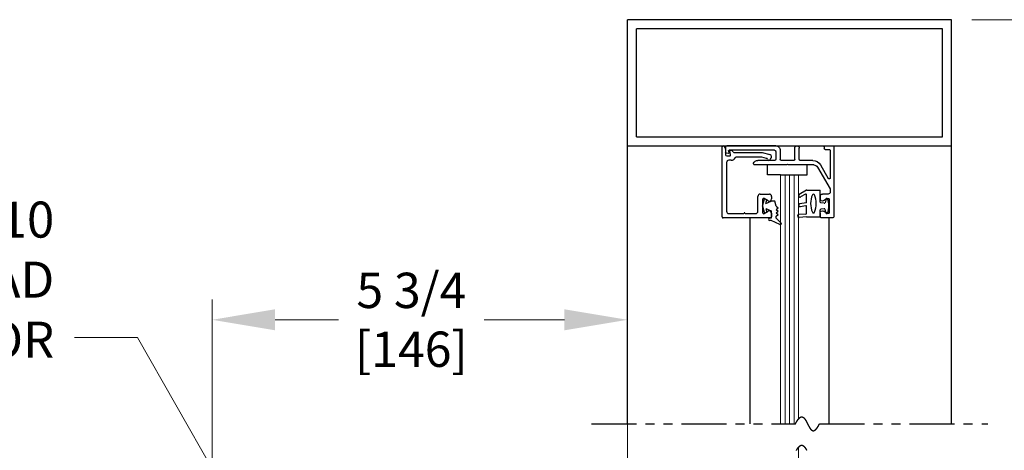
# Model space of a CAD drawing. Extents: x 0 to 60, y -1.2 to 81.5.
# Drawn here: x 36.9 to 50.6, y 64.6 to 70.5 of the extents above; entities that cross this region are included whole.
import ezdxf

# ---------------------------------------------------------------- set-up
doc = ezdxf.new("R2010")
doc.units = 0
doc.header["$MEASUREMENT"] = 0
doc.header["$PDMODE"] = 2
doc.linetypes.add('PHANTOM2', pattern=[1.25, 0.625, -0.125, 0.125, -0.125, 0.125, -0.125])
doc.layers.get('0').update_dxf_attribs({"linetype": 'CONTINUOUS'})
doc.layers.get('Defpoints').update_dxf_attribs({"linetype": 'CONTINUOUS'})
for name, color, linetype, lineweight in [('Dimension', 2, 'CONTINUOUS', 15), ('GLASS', 121, 'CONTINUOUS', 9), ('Object', 7, 'CONTINUOUS', 30), ('SECTION', 6, 'PHANTOM2', 25)]:
    doc.layers.add(name, color=color, linetype=linetype, lineweight=lineweight)
doc.styles.get("Standard").update_dxf_attribs({"font": 'ARIAL.TTF'})
doc.dimstyles.new('Nabco Dimension Arch Style - Autocad', dxfattribs={"dimscale": 7, "dimtxt": 0.125, "dimasz": 0.125, "dimexe": 0.04, "dimexo": 0.04, "dimgap": 0.04, "dimtad": 0, "dimdec": 4, "dimzin": 4, "dimdsep": 46, "dimlunit": 5, "dimtxsty": 'Standard', "dimcen": 0, "dimclrd": 256, "dimclre": 256, "dimclrt": 256, "dimadec": 1, "dimazin": 1, "dimtm": 1e-09, "dimtfac": 1, "dimtdec": 4, "dimtofl": 0, "dimtmove": 0, "dimatfit": 3, "dimfxl": 0, "dimfrac": 2, "dimtolj": 1, "dimtzin": 4, "dimlwd": -1, "dimlwe": -1, "dimarcsym": 0})

# ---------------------------------------------------------------- blocks, each defined once
blk = doc.blocks.new('*D6')
at = {"layer": 'Defpoints', "color": 0}
for p in [(49.83, 70.541), (54.933, 70.541), (49.83, 31.219)]:
    blk.add_point(p, dxfattribs=at)
at = {"layer": 'Dimension'}
for p, q in [((50.11, 70.541), (55.213, 70.541)), ((54.933, 69.666), (54.933, 53.145)), ((54.933, 32.094), (54.933, 44.112)), ((50.11, 31.219), (55.213, 31.219))]:
    blk.add_line(p, q, dxfattribs=at)
for points in [[(54.787, 69.666), (55.079, 69.666), (54.933, 70.541)], [(54.787, 32.094), (55.079, 32.094), (54.933, 31.219)]]:
    blk.add_solid(points, dxfattribs=at)
at = {"layer": 'Dimension', "insert": (54.933, 48.628), "char_height": 0.49, "attachment_point": 5, "rotation": 90}
blk.add_mtext('\\A1;OVERALL FRAME HEIGHT', dxfattribs=at)
blk = doc.blocks.new('*D7')
at = {"layer": 'Defpoints', "color": 0}
for p in [(39.565, 66.377), (45.33, 63.292), (39.565, 60.226)]:
    blk.add_point(p, dxfattribs=at)
at = {"layer": 'Dimension'}
for p, q in [((39.565, 60.506), (39.565, 66.657)), ((45.33, 63.572), (45.33, 66.657)), ((40.44, 66.377), (41.32, 66.377)), ((44.455, 66.377), (43.341, 66.377))]:
    blk.add_line(p, q, dxfattribs=at)
for points in [[(40.44, 66.523), (40.44, 66.231), (39.565, 66.377)], [(44.455, 66.523), (44.455, 66.231), (45.33, 66.377)]]:
    blk.add_solid(points, dxfattribs=at)
at = {"layer": 'Dimension', "insert": (42.331, 66.377), "char_height": 0.49, "attachment_point": 5}
blk.add_mtext('\\A1;5 3/4\\P[146]', dxfattribs=at)
blk = doc.blocks.new('14-2315')
for p, q in [((10.08, 7.043), (10.071, 7.146)), ((10.119, 7.052), (10.111, 7.15)), ((10.234, 7.055), (10.22, 7.133)), ((10.275, 7.051), (10.259, 7.139)), ((10.395, 7.058), (10.356, 7.126)), ((10.449, 7.045), (10.39, 7.146)), ((10.08, 7.043), (10.08, 6.855)), ((10.129, 7.043), (10.224, 7.043)), ((10.285, 7.043), (10.386, 7.043)), ((10.45, 7.04), (10.45, 6.855)), ((10.08, 6.855), (10.178, 6.855)), ((10.194, 6.799), (10.188, 6.846)), ((10.27, 6.799), (10.276, 6.846)), ((10.286, 6.855), (10.45, 6.855)), ((10.134, 6.774), (10.187, 6.788)), ((10.33, 6.774), (10.277, 6.788))]:
    blk.add_line(p, q)
for centre, radius, start, end in [((10.091, 7.148), 0.02, 5, 185), ((10.24, 7.136), 0.02, 10, 190), ((10.373, 7.136), 0.02, 30, 210), ((10.129, 7.053), 0.01, 185, 270), ((10.265, 6.685), 0.303, 66.4435, 113.5565), ((10.224, 7.053), 0.01, 270, 10), ((10.285, 7.053), 0.01, 190, 270), ((10.386, 7.053), 0.01, 270, 30), ((10.44, 7.04), 0.01, 0, 30), ((10.44, 7.04), 0.01, 0, 30), ((10.15, 6.949), 0.015, 113.5565, 246.4435), ((10.265, 7.213), 0.303, 246.4435, 293.5565), ((10.178, 6.845), 0.01, 8, 90), ((10.286, 6.845), 0.01, 90, 172), ((10.38, 6.949), 0.015, 293.5565, 66.4435), ((10.137, 6.765), 0.01, 105, 246.682), ((10.232, 6.985), 0.25, 246.682, 293.318), ((10.184, 6.798), 0.01, 285, 8), ((10.279, 6.798), 0.01, 172, 255), ((10.327, 6.765), 0.01, 293.3179, 75)]:
    blk.add_arc(centre, radius, start, end)
blk = doc.blocks.new('14-2337')
for p, q in [((-0.175, 0.918), (-0.175, 0.97)), ((0, 0.985), (-0.16, 0.985)), ((0.015, 0), (0.015, 0.97)), ((-0.073, 0.923), (-0.129, 0.891)), ((-0.05, 0.729), (-0.05, 0.91)), ((-0.175, 0.685), (-0.175, 0.721)), ((-0.073, 0.716), (-0.129, 0.748)), ((-0.211, 0.28), (-0.037, 0.582)), ((-0.066, 0.654), (-0.144, 0.654)), ((-0.035, 0.589), (-0.035, 0.623)), ((-0.171, 0.25), (-0.063, 0.437)), ((-0.035, 0.05), (-0.035, 0.429)), ((-0.649, 0.249), (-1.084, 0.249)), ((-0.808, 0.187), (-1.041, 0.187)), ((-0.792, 0.063), (-0.792, 0.171)), ((-0.73, 0.047), (-0.73, 0.171)), ((-0.543, 0.187), (-0.714, 0.187)), ((-0.636, 0.242), (-0.638, 0.245)), ((-0.622, 0.242), (-0.619, 0.245)), ((-0.265, 0.249), (-0.608, 0.249)), ((-0.528, 0.172), (-0.528, 0.016)), ((-0.466, 0.172), (-0.466, 0.016)), ((-0.279, 0.187), (-0.451, 0.187)), ((-1.487, 0), (-1.487, 0.073)), ((-1.449, 0.093), (-1.474, 0.089)), ((-1.447, 0.055), (-1.441, 0.085)), ((-0.808, 0.047), (-1.44, 0.047)), ((-0.121, 0), (-0.121, 0.02)), ((-0.106, 0.035), (-0.05, 0.035)), ((-0.792, -0.015), (-1.472, -0.015)), ((-0.106, -0.015), (0, -0.015))]:
    blk.add_line(p, q)
for centre, radius, start, end in [((-0.16, 0.97), 0.015, 90, 180), ((0, 0.97), 0.015, 0, 90), ((-0.144, 0.918), 0.031, 180, 300), ((-0.065, 0.91), 0.015, 0, 120), ((-0.144, 0.721), 0.031, 60, 180), ((-0.144, 0.685), 0.031, 180, 270), ((-0.065, 0.729), 0.015, 240, 0), ((-0.066, 0.623), 0.031, 0, 90), ((-0.05, 0.589), 0.015, 330, 0), ((-0.05, 0.429), 0.015, 0, 150), ((-0.265, 0.311), 0.062, 270, 330), ((-1.084, 0.233), 0.016, 90, 200.3544), ((-1.041, 0.249), 0.062, 200.3544, 270), ((-0.808, 0.171), 0.016, 0, 90), ((-0.714, 0.171), 0.016, 90, 180), ((-0.649, 0.234), 0.015, 45, 90), ((-0.629, 0.249), 0.01, 225, 315), ((-0.608, 0.234), 0.015, 90, 135), ((-0.543, 0.172), 0.015, 0, 90), ((-0.451, 0.172), 0.015, 90, 180), ((-0.279, 0.312), 0.125, 270, 330), ((-1.471, 0.073), 0.016, 100, 180), ((-1.472, 0), 0.015, 180, 270), ((-1.448, 0.086), 0.007, 350, 100), ((-1.44, 0.054), 0.007, 170, 270), ((-0.808, 0.063), 0.016, 270, 0), ((-0.792, 0.047), 0.062, 270, 0), ((-0.497, 0.016), 0.031, 180, 0), ((-0.106, 0.02), 0.015, 90, 180), ((-0.106, 0), 0.015, 180, 270), ((-0.05, 0.05), 0.015, 270, 0), ((0, 0), 0.015, 270, 0)]:
    blk.add_arc(centre, radius, start, end)
at = {"layer": 'Object', "xscale": -1, "rotation": 90}
blk.add_blockref('14-2315', (6.68, 11.051), dxfattribs=at)

msp = doc.modelspace()

# ---------------------------------------------------------------- linework, layer by layer
for p, q in [((46.64303, 67.80464), (46.64303, 68.77464)), ((46.69303, 68.74302), (46.69303, 68.66664)), ((46.70803, 68.65164), (46.74721, 68.65164)), ((46.76198, 68.66925), (46.75314, 68.71943)), ((46.81167, 68.69764), (47.19806, 68.69764)), ((47.18989, 68.63564), (46.84145, 68.63564)), ((47.26146, 68.617), (47.19378, 68.63513)), ((47.20194, 68.69713), (47.30805, 68.6687)), ((46.70503, 68.55864), (46.70503, 67.88264)), ((46.77097, 68.58964), (46.73603, 68.58964)), ((47.14103, 67.88264), (47.14103, 68.08964)), ((47.17203, 68.12064), (47.30003, 68.12064)), ((47.28453, 68.0268), (47.22853, 68.05913)), ((47.33103, 68.08964), (47.33103, 68.05364)), ((47.20603, 68.04614), (47.20603, 67.86415)), ((47.31603, 67.78964), (46.65803, 67.78964)), ((46.73603, 67.85164), (46.93709, 67.85164)), ((46.97197, 67.85164), (47.11003, 67.85164)), ((47.22853, 67.85116), (47.28453, 67.88349)), ((47.33103, 67.85664), (47.33103, 67.80464))]:
    msp.add_line(p, q)
for centre, radius, start, end in [((46.65803, 68.77464), 0.015, 64.623067, 180), ((46.64303, 68.74302), 0.05, 0, 64.623066), ((46.70803, 68.66664), 0.015, 180, 270), ((46.74721, 68.66664), 0.015, 270, 10), ((46.76003, 68.72064), 0.007, 79.069908, 190), ((46.74941, 68.66566), 0.063, 37.039143, 79.069908), ((46.77097, 68.65164), 0.062, 270, 336.259345), ((46.81167, 68.71264), 0.015, 217.039144, 270), ((46.84145, 68.62064), 0.015, 90, 156.259345), ((47.18989, 68.62064), 0.015, 75, 90), ((47.19806, 68.68264), 0.015, 75, 90), ((47.25758, 68.60251), 0.015, 10.376934, 75), ((47.29201, 68.60881), 0.02, 190.376933, 346.848572), ((47.30003, 68.63875), 0.031, 304.505966, 75), ((47.32609, 68.60085), 0.015, 124.505966, 166.848571), ((46.73603, 68.55864), 0.031, 90, 180), ((47.17203, 68.08964), 0.031, 90, 180), ((47.22103, 68.04614), 0.015, 60, 180), ((47.30003, 68.08964), 0.031, 0, 90), ((47.30003, 68.05364), 0.031, 240, 0), ((46.65803, 67.80464), 0.015, 180, 270), ((46.73603, 67.88264), 0.031, 180, 270), ((46.93709, 67.86664), 0.015, 270, 319.294293), ((46.95453, 67.85164), 0.008, 40.705707, 139.294293), ((46.97197, 67.86664), 0.015, 220.705707, 270), ((47.11003, 67.88264), 0.031, 270, 0), ((47.22103, 67.86415), 0.015, 180, 300), ((47.30003, 67.85664), 0.031, 360, 120), ((47.31603, 67.80464), 0.015, 270, 0)]:
    msp.add_arc(centre, radius, start, end)
at = {"layer": 'GLASS'}
for p, q in [((47.45474, 68.38923), (47.45474, 64.93423)), ((47.51724, 68.38923), (47.51724, 64.93423)), ((47.57974, 68.38923), (47.57974, 64.93423)), ((47.64224, 68.38923), (47.64224, 64.93423)), ((47.70474, 65.00203), (47.70474, 68.38923)), ((47.70474, 64.60862), (47.70474, 58.33403))]:
    msp.add_line(p, q, dxfattribs=at)
at = {"layer": 'Object'}
for p, q in [((45.32969, 68.79082), (45.32969, 70.54082)), ((49.82969, 70.54082), (45.32969, 70.54082)), ((49.82969, 68.79082), (49.82969, 70.54082)), ((49.70469, 70.41582), (45.45469, 70.41582)), ((45.45469, 68.91582), (45.45469, 70.41582)), ((49.70469, 68.91582), (49.70469, 70.41582)), ((45.45469, 68.91582), (49.70469, 68.91582)), ((45.32969, 64.93423), (45.32969, 68.79082)), ((45.32969, 68.79082), (49.82969, 68.79082)), ((49.82969, 64.93423), (49.82969, 68.79082)), ((47.27168, 68.38923), (47.27168, 68.52682)), ((47.82324, 68.38923), (47.82324, 68.52682)), ((47.45474, 68.38923), (47.27168, 68.38923)), ((47.45474, 68.38923), (47.70474, 68.38923)), ((47.70474, 68.38923), (47.82324, 68.38923)), ((47.20603, 67.95514), (47.23317, 68.05645)), ((47.20603, 67.95514), (47.23317, 67.85384)), ((47.24979, 67.99125), (47.26269, 68.03941)), ((47.24979, 67.99125), (47.32284, 68.02204)), ((47.24979, 67.91904), (47.32284, 67.88824)), ((47.24979, 67.91904), (47.26269, 67.87088)), ((47.37727, 68.02204), (47.32284, 68.02204)), ((47.39519, 67.95514), (47.37727, 68.02204)), ((47.39519, 67.95514), (47.42174, 67.93178)), ((47.39519, 67.90842), (47.42174, 67.93178)), ((47.03158, 64.93423), (47.03158, 67.78415)), ((47.32284, 67.78611), (47.30585, 67.78611)), ((47.32284, 67.88824), (47.32284, 67.78611)), ((47.39519, 67.90842), (47.42174, 67.88506)), ((47.39519, 67.86169), (47.42174, 67.88506)), ((47.39519, 67.86169), (47.42174, 67.83833)), ((47.39519, 67.81497), (47.42174, 67.83833)), ((47.39519, 67.78611), (47.39519, 67.81497)), ((47.46286, 67.71844), (47.39519, 67.78611)), ((48.12769, 64.93423), (48.12769, 67.79082)), ((47.32284, 67.75425), (47.30585, 67.75425)), ((47.44636, 67.69925), (47.32284, 67.75425))]:
    msp.add_line(p, q, dxfattribs=at)
for centre, radius, start, end in [((47.30585, 67.77018), 0.01593, 90, 270), ((47.45346, 67.70984), 0.01274, 236.170374, 47.557631)]:
    msp.add_arc(centre, radius, start, end, dxfattribs=at)
at = {"layer": 'SECTION'}
for p, q in [((44.82969, 64.93423), (47.66302, 64.93423)), ((47.99636, 64.93423), (50.32969, 64.93423))]:
    msp.add_line(p, q, dxfattribs=at)
for points in [[(47.66302, 64.93423), (47.66352, 64.93523), (47.66402, 64.93622), (47.66451, 64.9372), (47.66501, 64.93818), (47.66551, 64.93915), (47.666, 64.94012), (47.66649, 64.94108), (47.66699, 64.94204), (47.66748, 64.94299), (47.66797, 64.94393), (47.66846, 64.94487), (47.66895, 64.9458), (47.66943, 64.94673), (47.66992, 64.94765), (47.67041, 64.94856), (47.67089, 64.94947), (47.67138, 64.95037), (47.67186, 64.95127), (47.67234, 64.95216), (47.67282, 64.95304), (47.6733, 64.95392), (47.67378, 64.9548), (47.67426, 64.95567), (47.67474, 64.95653), (47.67521, 64.95738), (47.67569, 64.95824), (47.67616, 64.95908), (47.67663, 64.95992), (47.67711, 64.96075), (47.67758, 64.96158), (47.67805, 64.96241), (47.67852, 64.96322), (47.67899, 64.96403), (47.67945, 64.96484), (47.67992, 64.96564), (47.68039, 64.96643), (47.68085, 64.96722), (47.68132, 64.96801), (47.68178, 64.96878), (47.68224, 64.96956), (47.6827, 64.97032), (47.68316, 64.97108), (47.68362, 64.97184), (47.68408, 64.97259), (47.68454, 64.97334), (47.68499, 64.97408), (47.68545, 64.97481), (47.6859, 64.97554), (47.68636, 64.97626), (47.68681, 64.97698), (47.68726, 64.97769), (47.68771, 64.9784), (47.68816, 64.9791), (47.68861, 64.9798), (47.68906, 64.98049), (47.68951, 64.98117), (47.68996, 64.98185), (47.6904, 64.98253), (47.69085, 64.9832), (47.69129, 64.98386), (47.69173, 64.98452), (47.69218, 64.98517), (47.69262, 64.98582), (47.69306, 64.98647), (47.6935, 64.9871), (47.69394, 64.98774), (47.69437, 64.98836), (47.69481, 64.98899), (47.69525, 64.9896), (47.69568, 64.99021), (47.69612, 64.99082), (47.69655, 64.99142), (47.69698, 64.99202), (47.69742, 64.99261), (47.69785, 64.9932), (47.69828, 64.99378), (47.69871, 64.99435), (47.69914, 64.99493), (47.69956, 64.99549), (47.69999, 64.99605), (47.70042, 64.99661), (47.70084, 64.99716), (47.70127, 64.99771), (47.70169, 64.99825), (47.70211, 64.99878), (47.70253, 64.99931), (47.70295, 64.99984), (47.70337, 65.00036), (47.70379, 65.00088), (47.70421, 65.00139), (47.70463, 65.00189), (47.70505, 65.00239), (47.70546, 65.00289), (47.70588, 65.00338), (47.70629, 65.00387), (47.70671, 65.00435), (47.70712, 65.00483), (47.70753, 65.0053), (47.70794, 65.00577), (47.70835, 65.00623), (47.70876, 65.00669), (47.70917, 65.00714), (47.70958, 65.00759), (47.70999, 65.00803), (47.71039, 65.00847), (47.7108, 65.0089), (47.7112, 65.00933), (47.71161, 65.00976), (47.71201, 65.01018), (47.71241, 65.01059), (47.71281, 65.011), (47.71322, 65.01141), (47.71362, 65.01181), (47.71402, 65.0122), (47.71441, 65.0126), (47.71481, 65.01298), (47.71521, 65.01337), (47.7156, 65.01374), (47.716, 65.01412), (47.7164, 65.01449), (47.71679, 65.01485), (47.71718, 65.01521), (47.71758, 65.01556), (47.71797, 65.01591), (47.71836, 65.01626), (47.71875, 65.0166), (47.71914, 65.01694), (47.71953, 65.01727), (47.71991, 65.0176), (47.7203, 65.01792), (47.72069, 65.01824), (47.72107, 65.01856), (47.72146, 65.01887), (47.72184, 65.01917), (47.72223, 65.01947), (47.72261, 65.01977), (47.72299, 65.02006), (47.72337, 65.02035), (47.72375, 65.02064), (47.72413, 65.02092), (47.72451, 65.02119), (47.72489, 65.02146), (47.72527, 65.02173), (47.72565, 65.02199), (47.72602, 65.02225), (47.7264, 65.02251), (47.72677, 65.02276), (47.72715, 65.023), (47.72752, 65.02324), (47.72789, 65.02348), (47.72827, 65.02371), (47.72864, 65.02394), (47.72901, 65.02417), (47.72938, 65.02439), (47.72975, 65.0246), (47.73012, 65.02481), (47.73048, 65.02502), (47.73085, 65.02523), (47.73122, 65.02543), (47.73158, 65.02562), (47.73195, 65.02581), (47.73231, 65.026), (47.73268, 65.02618), (47.73304, 65.02636), (47.7334, 65.02654), (47.73377, 65.02671), (47.73413, 65.02688), (47.73449, 65.02704), (47.73485, 65.0272), (47.73521, 65.02736), (47.73557, 65.02751), (47.73592, 65.02765), (47.73628, 65.0278), (47.73664, 65.02794), (47.73699, 65.02807), (47.73735, 65.0282), (47.7377, 65.02833), (47.73806, 65.02846), (47.73841, 65.02858), (47.73876, 65.02869), (47.73912, 65.02881), (47.73947, 65.02891), (47.73982, 65.02902), (47.74017, 65.02912), (47.74052, 65.02922), (47.74087, 65.02931), (47.74121, 65.0294), (47.74156, 65.02949), (47.74191, 65.02957), (47.74226, 65.02965), (47.7426, 65.02972), (47.74295, 65.02979), (47.74329, 65.02986), (47.74364, 65.02992), (47.74398, 65.02998), (47.74432, 65.03004), (47.74466, 65.03009), (47.74501, 65.03014), (47.74535, 65.03019), (47.74569, 65.03023), (47.74603, 65.03027), (47.74637, 65.0303), (47.7467, 65.03033), (47.74704, 65.03036), (47.74738, 65.03038), (47.74772, 65.0304), (47.74805, 65.03042), (47.74839, 65.03044), (47.74872, 65.03044), (47.74906, 65.03045), (47.74939, 65.03045), (47.74972, 65.03045), (47.75006, 65.03045), (47.75039, 65.03044), (47.75072, 65.03043), (47.75105, 65.03042), (47.75138, 65.0304), (47.75171, 65.03038), (47.75204, 65.03035), (47.75237, 65.03033), (47.7527, 65.03029), (47.75302, 65.03026), (47.75335, 65.03022), (47.75368, 65.03018), (47.754, 65.03014), (47.75433, 65.03009), (47.75465, 65.03004), (47.75498, 65.02998), (47.7553, 65.02992), (47.75563, 65.02986), (47.75595, 65.0298), (47.75627, 65.02973), (47.75659, 65.02966), (47.75691, 65.02959), (47.75723, 65.02951), (47.75755, 65.02943), (47.75787, 65.02935), (47.75819, 65.02926), (47.75851, 65.02917), (47.75883, 65.02908), (47.75915, 65.02898), (47.75946, 65.02888), (47.75978, 65.02878), (47.76009, 65.02867), (47.76041, 65.02857), (47.76072, 65.02846), (47.76104, 65.02834), (47.76135, 65.02822), (47.76167, 65.0281), (47.76198, 65.02798), (47.76229, 65.02785), (47.7626, 65.02772), (47.76291, 65.02759), (47.76322, 65.02746), (47.76353, 65.02732), (47.76384, 65.02718), (47.76415, 65.02703), (47.76446, 65.02688), (47.76477, 65.02673), (47.76508, 65.02658), (47.76539, 65.02643), (47.76569, 65.02627), (47.766, 65.02611), (47.76631, 65.02594), (47.76661, 65.02577), (47.76692, 65.0256), (47.76722, 65.02543), (47.76752, 65.02525), (47.76783, 65.02508), (47.76813, 65.0249), (47.76843, 65.02471), (47.76874, 65.02452), (47.76904, 65.02434), (47.76934, 65.02414), (47.76964, 65.02395), (47.76994, 65.02375), (47.77024, 65.02355), (47.77054, 65.02335), (47.77084, 65.02314), (47.77114, 65.02293), (47.77144, 65.02272), (47.77173, 65.02251), (47.77203, 65.02229), (47.77233, 65.02207), (47.77262, 65.02185), (47.77292, 65.02163), (47.77322, 65.0214), (47.77351, 65.02117), (47.77381, 65.02094), (47.7741, 65.02071), (47.77439, 65.02047), (47.77469, 65.02023), (47.77498, 65.01999), (47.77527, 65.01975), (47.77557, 65.0195), (47.77586, 65.01925), (47.77615, 65.019), (47.77644, 65.01874), (47.77673, 65.01849), (47.77702, 65.01823), (47.77731, 65.01797), (47.7776, 65.0177), (47.77789, 65.01744), (47.77818, 65.01717), (47.77847, 65.0169), (47.77875, 65.01663), (47.77904, 65.01635), (47.77933, 65.01607), (47.77961, 65.01579), (47.7799, 65.01551), (47.78019, 65.01523), (47.78047, 65.01494), (47.78076, 65.01465), (47.78104, 65.01436), (47.78133, 65.01407), (47.78161, 65.01377), (47.78189, 65.01347), (47.78218, 65.01317), (47.78246, 65.01287), (47.78274, 65.01257), (47.78303, 65.01226), (47.78331, 65.01195), (47.78359, 65.01164), (47.78387, 65.01133), (47.78415, 65.01101), (47.78443, 65.01069), (47.78471, 65.01037), (47.78499, 65.01005), (47.78527, 65.00973), (47.78555, 65.0094), (47.78583, 65.00908), (47.78611, 65.00875), (47.78638, 65.00841), (47.78666, 65.00808), (47.78694, 65.00774), (47.78722, 65.00741), (47.78749, 65.00707), (47.78777, 65.00673), (47.78805, 65.00638), (47.78832, 65.00604), (47.7886, 65.00569), (47.78887, 65.00534), (47.78915, 65.00499), (47.78942, 65.00464), (47.7897, 65.00428), (47.78997, 65.00392), (47.79024, 65.00357), (47.79052, 65.00321), (47.79079, 65.00284), (47.79106, 65.00248), (47.79133, 65.00211), (47.79161, 65.00175), (47.79188, 65.00138), (47.79215, 65.001), (47.79242, 65.00063), (47.79269, 65.00026), (47.79296, 64.99988), (47.79323, 64.9995), (47.7935, 64.99912), (47.79377, 64.99874), (47.79404, 64.99836), (47.79431, 64.99797), (47.79458, 64.99759), (47.79485, 64.9972), (47.79512, 64.99681), (47.79538, 64.99642), (47.79565, 64.99602), (47.79592, 64.99563), (47.79619, 64.99523), (47.79645, 64.99483), (47.79672, 64.99444), (47.79699, 64.99403), (47.79725, 64.99363), (47.79752, 64.99323), (47.79779, 64.99282), (47.79805, 64.99242), (47.79832, 64.99201), (47.79858, 64.9916), (47.79885, 64.99119), (47.79911, 64.99077), (47.79938, 64.99036), (47.79964, 64.98994), (47.7999, 64.98953), (47.80017, 64.98911), (47.80043, 64.98869), (47.80069, 64.98827), (47.80096, 64.98784), (47.80122, 64.98742), (47.80148, 64.98699), (47.80174, 64.98657), (47.80201, 64.98614), (47.80227, 64.98571), (47.80253, 64.98528), (47.80279, 64.98485), (47.80305, 64.98441), (47.80331, 64.98398), (47.80357, 64.98354), (47.80383, 64.98311), (47.80409, 64.98267), (47.80435, 64.98223), (47.80461, 64.98179), (47.80487, 64.98135), (47.80513, 64.9809), (47.80539, 64.98046), (47.80565, 64.98001), (47.80591, 64.97957), (47.80617, 64.97912), (47.80643, 64.97867), (47.80669, 64.97822), (47.80694, 64.97777), (47.8072, 64.97732), (47.80746, 64.97687), (47.80772, 64.97641), (47.80798, 64.97596), (47.80823, 64.9755), (47.80849, 64.97504), (47.80875, 64.97459), (47.809, 64.97413), (47.80926, 64.97367), (47.80952, 64.9732), (47.80977, 64.97274), (47.81003, 64.97228), (47.81028, 64.97182), (47.81054, 64.97135), (47.8108, 64.97088), (47.81105, 64.97042), (47.81131, 64.96995), (47.81156, 64.96948), (47.81182, 64.96901), (47.81207, 64.96854), (47.81233, 64.96807), (47.81258, 64.9676), (47.81284, 64.96713), (47.81309, 64.96665), (47.81335, 64.96618), (47.8136, 64.9657), (47.81385, 64.96523), (47.81411, 64.96475), (47.81436, 64.96427), (47.81462, 64.9638), (47.81487, 64.96332), (47.81512, 64.96284), (47.81538, 64.96236), (47.81563, 64.96188), (47.81588, 64.9614), (47.81613, 64.96091), (47.81639, 64.96043), (47.81664, 64.95995), (47.81689, 64.95946), (47.81715, 64.95898), (47.8174, 64.95849), (47.81765, 64.95801), (47.8179, 64.95752), (47.81815, 64.95703), (47.81841, 64.95655), (47.81866, 64.95606), (47.81891, 64.95557), (47.81916, 64.95508), (47.81941, 64.95459), (47.81967, 64.9541), (47.81992, 64.95361), (47.82017, 64.95312), (47.82042, 64.95263), (47.82067, 64.95213), (47.82092, 64.95164), (47.82117, 64.95115), (47.82143, 64.95066), (47.82168, 64.95016), (47.82193, 64.94967), (47.82218, 64.94917), (47.82243, 64.94868), (47.82268, 64.94818), (47.82293, 64.94769), (47.82318, 64.94719), (47.82343, 64.9467), (47.82368, 64.9462), (47.82393, 64.9457), (47.82418, 64.94521), (47.82443, 64.94471), (47.82468, 64.94421), (47.82494, 64.94371), (47.82519, 64.94322), (47.82544, 64.94272), (47.82569, 64.94222), (47.82594, 64.94172), (47.82619, 64.94122), (47.82644, 64.94072), (47.82669, 64.94022), (47.82694, 64.93973), (47.82719, 64.93923), (47.82744, 64.93873), (47.82769, 64.93823), (47.82794, 64.93773), (47.82819, 64.93723), (47.82844, 64.93673), (47.82869, 64.93623), (47.82894, 64.93573), (47.82919, 64.93523), (47.82944, 64.93473), (47.82969, 64.93423), (47.82994, 64.93373), (47.83019, 64.93323), (47.83044, 64.93273), (47.83069, 64.93223), (47.83094, 64.93173), (47.83119, 64.93123), (47.83144, 64.93073), (47.83169, 64.93023), (47.83194, 64.92973), (47.83219, 64.92923), (47.83244, 64.92873), (47.83269, 64.92823), (47.83294, 64.92773), (47.83319, 64.92723), (47.83344, 64.92673), (47.83369, 64.92624), (47.83394, 64.92574), (47.83419, 64.92524), (47.83444, 64.92474), (47.83469, 64.92424), (47.83494, 64.92375), (47.83519, 64.92325), (47.83544, 64.92275), (47.83569, 64.92226), (47.83594, 64.92176), (47.83619, 64.92126), (47.83644, 64.92077), (47.83669, 64.92027), (47.83695, 64.91978), (47.8372, 64.91928), (47.83745, 64.91879), (47.8377, 64.91829), (47.83795, 64.9178), (47.8382, 64.91731), (47.83845, 64.91681), (47.8387, 64.91632), (47.83895, 64.91583), (47.83921, 64.91534), (47.83946, 64.91485), (47.83971, 64.91436), (47.83996, 64.91387), (47.84021, 64.91338), (47.84046, 64.91289), (47.84072, 64.9124), (47.84097, 64.91191), (47.84122, 64.91142), (47.84147, 64.91094), (47.84172, 64.91045), (47.84198, 64.90996), (47.84223, 64.90948), (47.84248, 64.90899), (47.84273, 64.90851), (47.84299, 64.90803), (47.84324, 64.90754), (47.84349, 64.90706), (47.84375, 64.90658), (47.844, 64.9061), (47.84425, 64.90562), (47.84451, 64.90514), (47.84476, 64.90466), (47.84501, 64.90418), (47.84527, 64.9037), (47.84552, 64.90323), (47.84577, 64.90275), (47.84603, 64.90228), (47.84628, 64.9018), (47.84654, 64.90133), (47.84679, 64.90086), (47.84705, 64.90038), (47.8473, 64.89991), (47.84756, 64.89944), (47.84781, 64.89897), (47.84807, 64.89851), (47.84832, 64.89804), (47.84858, 64.89757), (47.84883, 64.89711), (47.84909, 64.89664), (47.84935, 64.89618), (47.8496, 64.89571), (47.84986, 64.89525), (47.85011, 64.89479), (47.85037, 64.89433), (47.85063, 64.89387), (47.85089, 64.89341), (47.85114, 64.89296), (47.8514, 64.8925), (47.85166, 64.89204), (47.85191, 64.89159), (47.85217, 64.89114), (47.85243, 64.89069), (47.85269, 64.89023), (47.85295, 64.88978), (47.85321, 64.88934), (47.85346, 64.88889), (47.85372, 64.88844), (47.85398, 64.888), (47.85424, 64.88755), (47.8545, 64.88711), (47.85476, 64.88667), (47.85502, 64.88623), (47.85528, 64.88579), (47.85554, 64.88535), (47.8558, 64.88491), (47.85606, 64.88448), (47.85632, 64.88404), (47.85658, 64.88361), (47.85685, 64.88318), (47.85711, 64.88275), (47.85737, 64.88232), (47.85763, 64.88189), (47.85789, 64.88146), (47.85816, 64.88104), (47.85842, 64.88061), (47.85868, 64.88019), (47.85894, 64.87977), (47.85921, 64.87935), (47.85947, 64.87893), (47.85974, 64.87851), (47.86, 64.8781), (47.86026, 64.87768), (47.86053, 64.87727), (47.86079, 64.87686), (47.86106, 64.87645), (47.86132, 64.87604), (47.86159, 64.87563), (47.86185, 64.87523), (47.86212, 64.87482), (47.86239, 64.87442), (47.86265, 64.87402), (47.86292, 64.87362), (47.86319, 64.87322), (47.86345, 64.87283), (47.86372, 64.87243), (47.86399, 64.87204), (47.86426, 64.87165), (47.86453, 64.87126), (47.86479, 64.87087), (47.86506, 64.87048), (47.86533, 64.8701), (47.8656, 64.86972), (47.86587, 64.86933), (47.86614, 64.86895), (47.86641, 64.86858), (47.86668, 64.8682), (47.86695, 64.86782), (47.86723, 64.86745), (47.8675, 64.86708), (47.86777, 64.86671), (47.86804, 64.86634), (47.86831, 64.86598), (47.86859, 64.86561), (47.86886, 64.86525), (47.86913, 64.86489), (47.86941, 64.86453), (47.86968, 64.86417), (47.86995, 64.86382), (47.87023, 64.86347), (47.8705, 64.86312), (47.87078, 64.86277), (47.87105, 64.86242), (47.87133, 64.86207), (47.87161, 64.86173), (47.87188, 64.86139), (47.87216, 64.86105), (47.87244, 64.86071), (47.87271, 64.86038), (47.87299, 64.86004), (47.87327, 64.85971), (47.87355, 64.85938), (47.87383, 64.85905), (47.8741, 64.85873), (47.87438, 64.8584), (47.87466, 64.85808), (47.87494, 64.85776), (47.87522, 64.85745), (47.87551, 64.85713), (47.87579, 64.85682), (47.87607, 64.85651), (47.87635, 64.8562), (47.87663, 64.85589), (47.87691, 64.85559), (47.8772, 64.85528), (47.87748, 64.85498), (47.87776, 64.85469), (47.87805, 64.85439), (47.87833, 64.8541), (47.87862, 64.85381), (47.8789, 64.85352), (47.87919, 64.85323), (47.87947, 64.85295), (47.87976, 64.85266), (47.88005, 64.85238), (47.88033, 64.85211), (47.88062, 64.85183), (47.88091, 64.85156), (47.8812, 64.85129), (47.88149, 64.85102), (47.88178, 64.85075), (47.88206, 64.85049), (47.88235, 64.85023), (47.88264, 64.84997), (47.88294, 64.84971), (47.88323, 64.84946), (47.88352, 64.84921), (47.88381, 64.84896), (47.8841, 64.84871), (47.88439, 64.84847), (47.88469, 64.84822), (47.88498, 64.84799), (47.88528, 64.84775), (47.88557, 64.84751), (47.88586, 64.84728), (47.88616, 64.84705), (47.88645, 64.84683), (47.88675, 64.8466), (47.88705, 64.84638), (47.88734, 64.84616), (47.88764, 64.84595), (47.88794, 64.84573), (47.88824, 64.84552), (47.88854, 64.84531), (47.88884, 64.84511), (47.88913, 64.84491), (47.88943, 64.84471), (47.88974, 64.84451), (47.89004, 64.84431), (47.89034, 64.84412), (47.89064, 64.84393), (47.89094, 64.84374), (47.89124, 64.84356), (47.89155, 64.84338), (47.89185, 64.8432), (47.89215, 64.84303), (47.89246, 64.84285), (47.89276, 64.84268), (47.89307, 64.84252), (47.89338, 64.84235), (47.89368, 64.84219), (47.89399, 64.84203), (47.8943, 64.84187), (47.8946, 64.84172), (47.89491, 64.84157), (47.89522, 64.84142), (47.89553, 64.84128), (47.89584, 64.84114), (47.89615, 64.841), (47.89646, 64.84087), (47.89677, 64.84073), (47.89708, 64.8406), (47.8974, 64.84048), (47.89771, 64.84035), (47.89802, 64.84023), (47.89834, 64.84012), (47.89865, 64.84), (47.89897, 64.83989), (47.89928, 64.83978), (47.8996, 64.83968), (47.89991, 64.83957), (47.90023, 64.83947), (47.90055, 64.83938), (47.90086, 64.83929), (47.90118, 64.8392), (47.9015, 64.83911), (47.90182, 64.83903), (47.90214, 64.83895), (47.90246, 64.83887), (47.90278, 64.8388), (47.9031, 64.83872), (47.90343, 64.83866), (47.90375, 64.83859), (47.90407, 64.83853), (47.9044, 64.83847), (47.90472, 64.83842), (47.90505, 64.83837), (47.90537, 64.83832), (47.9057, 64.83828), (47.90602, 64.83823), (47.90635, 64.8382), (47.90668, 64.83816), (47.90701, 64.83813), (47.90733, 64.8381), (47.90766, 64.83808), (47.90799, 64.83806), (47.90832, 64.83804), (47.90865, 64.83803), (47.90899, 64.83801), (47.90932, 64.83801), (47.90965, 64.838), (47.90998, 64.838), (47.91032, 64.838), (47.91065, 64.83801), (47.91099, 64.83802), (47.91132, 64.83803), (47.91166, 64.83805), (47.912, 64.83807), (47.91233, 64.8381), (47.91267, 64.83812), (47.91301, 64.83815), (47.91335, 64.83819), (47.91369, 64.83823), (47.91403, 64.83827), (47.91437, 64.83831), (47.91471, 64.83836), (47.91505, 64.83842), (47.9154, 64.83847), (47.91574, 64.83853), (47.91608, 64.8386), (47.91643, 64.83866), (47.91677, 64.83873), (47.91712, 64.83881), (47.91747, 64.83889), (47.91781, 64.83897), (47.91816, 64.83906), (47.91851, 64.83915), (47.91886, 64.83924), (47.91921, 64.83934), (47.91956, 64.83944), (47.91991, 64.83954), (47.92026, 64.83965), (47.92061, 64.83976), (47.92096, 64.83988), (47.92132, 64.84), (47.92167, 64.84012), (47.92203, 64.84025), (47.92238, 64.84038), (47.92274, 64.84052), (47.92309, 64.84066), (47.92345, 64.8408), (47.92381, 64.84095), (47.92417, 64.8411), (47.92453, 64.84126), (47.92489, 64.84142), (47.92525, 64.84158), (47.92561, 64.84175), (47.92597, 64.84192), (47.92633, 64.84209), (47.9267, 64.84227), (47.92706, 64.84246), (47.92742, 64.84264), (47.92779, 64.84283), (47.92816, 64.84303), (47.92852, 64.84323), (47.92889, 64.84343), (47.92926, 64.84364), (47.92963, 64.84385), (47.93, 64.84407), (47.93037, 64.84429), (47.93074, 64.84452), (47.93111, 64.84474), (47.93148, 64.84498), (47.93185, 64.84521), (47.93223, 64.84546), (47.9326, 64.8457), (47.93298, 64.84595), (47.93335, 64.8462), (47.93373, 64.84646), (47.93411, 64.84673), (47.93448, 64.84699), (47.93486, 64.84726), (47.93524, 64.84754), (47.93562, 64.84782), (47.936, 64.8481), (47.93638, 64.84839), (47.93676, 64.84868), (47.93715, 64.84898), (47.93753, 64.84928), (47.93792, 64.84959), (47.9383, 64.8499), (47.93869, 64.85021), (47.93907, 64.85053), (47.93946, 64.85086), (47.93985, 64.85118), (47.94024, 64.85152), (47.94063, 64.85185), (47.94102, 64.8522), (47.94141, 64.85254), (47.9418, 64.85289), (47.94219, 64.85325), (47.94259, 64.85361), (47.94298, 64.85397), (47.94337, 64.85434), (47.94377, 64.85471), (47.94417, 64.85509), (47.94456, 64.85547), (47.94496, 64.85586), (47.94536, 64.85625), (47.94576, 64.85665), (47.94616, 64.85705), (47.94656, 64.85745), (47.94696, 64.85787), (47.94736, 64.85828), (47.94777, 64.8587), (47.94817, 64.85912), (47.94858, 64.85955), (47.94898, 64.85999), (47.94939, 64.86043), (47.9498, 64.86087), (47.9502, 64.86132), (47.95061, 64.86177), (47.95102, 64.86223), (47.95143, 64.86269), (47.95184, 64.86316), (47.95226, 64.86363), (47.95267, 64.86411), (47.95308, 64.86459), (47.9535, 64.86507), (47.95391, 64.86557), (47.95433, 64.86606), (47.95474, 64.86656), (47.95516, 64.86707), (47.95558, 64.86758), (47.956, 64.8681), (47.95642, 64.86862), (47.95684, 64.86914), (47.95726, 64.86967), (47.95769, 64.87021), (47.95811, 64.87075), (47.95853, 64.8713), (47.95896, 64.87185), (47.95939, 64.8724), (47.95981, 64.87296), (47.96024, 64.87353), (47.96067, 64.8741), (47.9611, 64.87468), (47.96153, 64.87526), (47.96196, 64.87584), (47.96239, 64.87644), (47.96282, 64.87703), (47.96326, 64.87763), (47.96369, 64.87824), (47.96413, 64.87885), (47.96456, 64.87947), (47.965, 64.88009), (47.96544, 64.88072), (47.96588, 64.88135), (47.96632, 64.88199), (47.96676, 64.88263), (47.9672, 64.88328), (47.96764, 64.88394), (47.96808, 64.8846), (47.96853, 64.88526), (47.96897, 64.88593), (47.96942, 64.8866), (47.96987, 64.88728), (47.97031, 64.88797), (47.97076, 64.88866), (47.97121, 64.88936), (47.97166, 64.89006), (47.97211, 64.89077), (47.97256, 64.89148), (47.97302, 64.8922), (47.97347, 64.89292), (47.97393, 64.89365), (47.97438, 64.89438), (47.97484, 64.89512), (47.9753, 64.89587), (47.97575, 64.89662), (47.97621, 64.89737), (47.97667, 64.89813), (47.97713, 64.8989), (47.9776, 64.89967), (47.97806, 64.90045), (47.97852, 64.90123), (47.97899, 64.90202), (47.97945, 64.90282), (47.97992, 64.90362), (47.98039, 64.90442), (47.98086, 64.90523), (47.98133, 64.90605), (47.9818, 64.90687), (47.98227, 64.9077), (47.98274, 64.90854), (47.98321, 64.90938), (47.98369, 64.91022), (47.98416, 64.91107), (47.98464, 64.91193), (47.98512, 64.91279), (47.98559, 64.91366), (47.98607, 64.91453), (47.98655, 64.91541), (47.98703, 64.9163), (47.98752, 64.91719), (47.988, 64.91809), (47.98848, 64.91899), (47.98897, 64.9199), (47.98945, 64.92081), (47.98994, 64.92173), (47.99043, 64.92266), (47.99092, 64.92359), (47.99141, 64.92453), (47.9919, 64.92547), (47.99239, 64.92642), (47.99288, 64.92737), (47.99337, 64.92834), (47.99387, 64.9293), (47.99436, 64.93028), (47.99486, 64.93125), (47.99536, 64.93224), (47.99586, 64.93323), (47.99636, 64.93423)], [(47.67616, 64.56567), (47.67663, 64.56651), (47.67711, 64.56734), (47.67758, 64.56817), (47.67805, 64.56899), (47.67852, 64.56981), (47.67899, 64.57062), (47.67945, 64.57143), (47.67992, 64.57223), (47.68039, 64.57302), (47.68085, 64.57381), (47.68132, 64.5746), (47.68178, 64.57537), (47.68224, 64.57615), (47.6827, 64.57691), (47.68316, 64.57767), (47.68362, 64.57843), (47.68408, 64.57918), (47.68454, 64.57992), (47.68499, 64.58066), (47.68545, 64.5814), (47.6859, 64.58213), (47.68636, 64.58285), (47.68681, 64.58357), (47.68726, 64.58428), (47.68771, 64.58499), (47.68816, 64.58569), (47.68861, 64.58638), (47.68906, 64.58708), (47.68951, 64.58776), (47.68996, 64.58844), (47.6904, 64.58912), (47.69085, 64.58979), (47.69129, 64.59045), (47.69173, 64.59111), (47.69218, 64.59176), (47.69262, 64.59241), (47.69306, 64.59305), (47.6935, 64.59369), (47.69394, 64.59432), (47.69437, 64.59495), (47.69481, 64.59557), (47.69525, 64.59619), (47.69568, 64.5968), (47.69612, 64.59741), (47.69655, 64.59801), (47.69698, 64.59861), (47.69742, 64.5992), (47.69785, 64.59979), (47.69828, 64.60037), (47.69871, 64.60094), (47.69914, 64.60151), (47.69956, 64.60208), (47.69999, 64.60264), (47.70042, 64.6032), (47.70084, 64.60375), (47.70127, 64.60429), (47.70169, 64.60484), (47.70211, 64.60537), (47.70253, 64.6059), (47.70295, 64.60643), (47.70337, 64.60695), (47.70379, 64.60746), (47.70421, 64.60798), (47.70463, 64.60848), (47.70505, 64.60898), (47.70546, 64.60948), (47.70588, 64.60997), (47.70629, 64.61046), (47.70671, 64.61094), (47.70712, 64.61142), (47.70753, 64.61189), (47.70794, 64.61236), (47.70835, 64.61282), (47.70876, 64.61328), (47.70917, 64.61373), (47.70958, 64.61418), (47.70999, 64.61462), (47.71039, 64.61506), (47.7108, 64.61549), (47.7112, 64.61592), (47.71161, 64.61635), (47.71201, 64.61677), (47.71241, 64.61718), (47.71281, 64.61759), (47.71322, 64.618), (47.71362, 64.6184), (47.71402, 64.61879), (47.71441, 64.61918), (47.71481, 64.61957), (47.71521, 64.61995), (47.7156, 64.62033), (47.716, 64.62071), (47.7164, 64.62107), (47.71679, 64.62144), (47.71718, 64.6218), (47.71758, 64.62215), (47.71797, 64.6225), (47.71836, 64.62285), (47.71875, 64.62319), (47.71914, 64.62353), (47.71953, 64.62386), (47.71991, 64.62419), (47.7203, 64.62451), (47.72069, 64.62483), (47.72107, 64.62515), (47.72146, 64.62546), (47.72184, 64.62576), (47.72223, 64.62606), (47.72261, 64.62636), (47.72299, 64.62665), (47.72337, 64.62694), (47.72375, 64.62723), (47.72413, 64.62751), (47.72451, 64.62778), (47.72489, 64.62805), (47.72527, 64.62832), (47.72565, 64.62858), (47.72602, 64.62884), (47.7264, 64.62909), (47.72677, 64.62934), (47.72715, 64.62959), (47.72752, 64.62983), (47.72789, 64.63007), (47.72827, 64.6303), (47.72864, 64.63053), (47.72901, 64.63075), (47.72938, 64.63097), (47.72975, 64.63119), (47.73012, 64.6314), (47.73048, 64.63161), (47.73085, 64.63181), (47.73122, 64.63201), (47.73158, 64.63221), (47.73195, 64.6324), (47.73231, 64.63259), (47.73268, 64.63277), (47.73304, 64.63295), (47.7334, 64.63313), (47.73377, 64.6333), (47.73413, 64.63347), (47.73449, 64.63363), (47.73485, 64.63379), (47.73521, 64.63394), (47.73557, 64.6341), (47.73592, 64.63424), (47.73628, 64.63439), (47.73664, 64.63453), (47.73699, 64.63466), (47.73735, 64.63479), (47.7377, 64.63492), (47.73806, 64.63505), (47.73841, 64.63517), (47.73876, 64.63528), (47.73912, 64.63539), (47.73947, 64.6355), (47.73982, 64.63561), (47.74017, 64.63571), (47.74052, 64.63581), (47.74087, 64.6359), (47.74121, 64.63599), (47.74156, 64.63608), (47.74191, 64.63616), (47.74226, 64.63624), (47.7426, 64.63631), (47.74295, 64.63638), (47.74329, 64.63645), (47.74364, 64.63651), (47.74398, 64.63657), (47.74432, 64.63663), (47.74466, 64.63668), (47.74501, 64.63673), (47.74535, 64.63678), (47.74569, 64.63682), (47.74603, 64.63686), (47.74637, 64.63689), (47.7467, 64.63692), (47.74704, 64.63695), (47.74738, 64.63697), (47.74772, 64.63699), (47.74805, 64.63701), (47.74839, 64.63702), (47.74872, 64.63703), (47.74906, 64.63704), (47.74939, 64.63704), (47.74972, 64.63704), (47.75006, 64.63704), (47.75039, 64.63703), (47.75072, 64.63702), (47.75105, 64.63701), (47.75138, 64.63699), (47.75171, 64.63697), (47.75204, 64.63694), (47.75237, 64.63691), (47.7527, 64.63688), (47.75302, 64.63685), (47.75335, 64.63681), (47.75368, 64.63677), (47.754, 64.63672), (47.75433, 64.63668), (47.75465, 64.63663), (47.75498, 64.63657), (47.7553, 64.63651), (47.75563, 64.63645), (47.75595, 64.63639), (47.75627, 64.63632), (47.75659, 64.63625), (47.75691, 64.63618), (47.75723, 64.6361), (47.75755, 64.63602), (47.75787, 64.63594), (47.75819, 64.63585), (47.75851, 64.63576), (47.75883, 64.63567), (47.75915, 64.63557), (47.75946, 64.63547), (47.75978, 64.63537), (47.76009, 64.63526), (47.76041, 64.63516), (47.76072, 64.63504), (47.76104, 64.63493), (47.76135, 64.63481), (47.76167, 64.63469), (47.76198, 64.63457), (47.76229, 64.63444), (47.7626, 64.63431), (47.76291, 64.63418), (47.76322, 64.63404), (47.76353, 64.63391), (47.76384, 64.63376), (47.76415, 64.63362), (47.76446, 64.63347), (47.76477, 64.63332), (47.76508, 64.63317), (47.76539, 64.63301), (47.76569, 64.63286), (47.766, 64.63269), (47.76631, 64.63253), (47.76661, 64.63236), (47.76692, 64.63219), (47.76722, 64.63202), (47.76752, 64.63184), (47.76783, 64.63167), (47.76813, 64.63148), (47.76843, 64.6313), (47.76874, 64.63111), (47.76904, 64.63092), (47.76934, 64.63073), (47.76964, 64.63054), (47.76994, 64.63034), (47.77024, 64.63014), (47.77054, 64.62994), (47.77084, 64.62973), (47.77114, 64.62952), (47.77144, 64.62931), (47.77173, 64.6291), (47.77203, 64.62888), (47.77233, 64.62866), (47.77262, 64.62844), (47.77292, 64.62822), (47.77322, 64.62799), (47.77351, 64.62776), (47.77381, 64.62753), (47.7741, 64.6273), (47.77439, 64.62706), (47.77469, 64.62682), (47.77498, 64.62658), (47.77527, 64.62633), (47.77557, 64.62609), (47.77586, 64.62584), (47.77615, 64.62559), (47.77644, 64.62533), (47.77673, 64.62508), (47.77702, 64.62482), (47.77731, 64.62456), (47.7776, 64.62429), (47.77789, 64.62403), (47.77818, 64.62376), (47.77847, 64.62349), (47.77875, 64.62322), (47.77904, 64.62294), (47.77933, 64.62266), (47.77961, 64.62238), (47.7799, 64.6221), (47.78019, 64.62182), (47.78047, 64.62153), (47.78076, 64.62124), (47.78104, 64.62095), (47.78133, 64.62065), (47.78161, 64.62036), (47.78189, 64.62006), (47.78218, 64.61976), (47.78246, 64.61946), (47.78274, 64.61915), (47.78303, 64.61885), (47.78331, 64.61854), (47.78359, 64.61823), (47.78387, 64.61791), (47.78415, 64.6176), (47.78443, 64.61728), (47.78471, 64.61696), (47.78499, 64.61664), (47.78527, 64.61632), (47.78555, 64.61599), (47.78583, 64.61566), (47.78611, 64.61533), (47.78638, 64.615), (47.78666, 64.61467), (47.78694, 64.61433), (47.78722, 64.614), (47.78749, 64.61366), (47.78777, 64.61331), (47.78805, 64.61297), (47.78832, 64.61263), (47.7886, 64.61228), (47.78887, 64.61193), (47.78915, 64.61158), (47.78942, 64.61123), (47.7897, 64.61087), (47.78997, 64.61051), (47.79024, 64.61015), (47.79052, 64.60979), (47.79079, 64.60943), (47.79106, 64.60907), (47.79133, 64.6087), (47.79161, 64.60833), (47.79188, 64.60796), (47.79215, 64.60759), (47.79242, 64.60722), (47.79269, 64.60685), (47.79296, 64.60647), (47.79323, 64.60609), (47.7935, 64.60571), (47.79377, 64.60533), (47.79404, 64.60495), (47.79431, 64.60456), (47.79458, 64.60418), (47.79485, 64.60379), (47.79512, 64.6034), (47.79538, 64.60301), (47.79565, 64.60261), (47.79592, 64.60222), (47.79619, 64.60182), (47.79645, 64.60142), (47.79672, 64.60102), (47.79699, 64.60062), (47.79725, 64.60022), (47.79752, 64.59982), (47.79779, 64.59941), (47.79805, 64.599), (47.79832, 64.5986), (47.79858, 64.59819), (47.79885, 64.59777), (47.79911, 64.59736), (47.79938, 64.59695), (47.79964, 64.59653), (47.7999, 64.59611), (47.80017, 64.5957), (47.80043, 64.59528), (47.80069, 64.59485), (47.80096, 64.59443), (47.80122, 64.59401), (47.80148, 64.59358), (47.80174, 64.59316), (47.80201, 64.59273), (47.80227, 64.5923), (47.80253, 64.59187), (47.80279, 64.59144), (47.80305, 64.591), (47.80331, 64.59057), (47.80357, 64.59013), (47.80383, 64.5897), (47.80409, 64.58926), (47.80435, 64.58882), (47.80461, 64.58838), (47.80487, 64.58794), (47.80513, 64.58749), (47.80539, 64.58705), (47.80565, 64.5866), (47.80591, 64.58616), (47.80617, 64.58571), (47.80643, 64.58526), (47.80669, 64.58481), (47.80694, 64.58436), (47.8072, 64.58391), (47.80746, 64.58345), (47.80772, 64.583), (47.80798, 64.58255), (47.80823, 64.58209), (47.80849, 64.58163), (47.80875, 64.58117), (47.809, 64.58071), (47.80926, 64.58025), (47.80952, 64.57979), (47.80977, 64.57933), (47.81003, 64.57887), (47.81028, 64.5784), (47.81054, 64.57794), (47.8108, 64.57747), (47.81105, 64.57701), (47.81131, 64.57654), (47.81156, 64.57607), (47.81182, 64.5756), (47.81207, 64.57513), (47.81233, 64.57466), (47.81258, 64.57419), (47.81284, 64.57372), (47.81309, 64.57324), (47.81335, 64.57277), (47.8136, 64.57229), (47.81385, 64.57182), (47.81411, 64.57134), (47.81436, 64.57086), (47.81462, 64.57039), (47.81487, 64.56991), (47.81512, 64.56943), (47.81538, 64.56895), (47.81563, 64.56847), (47.81588, 64.56798), (47.81613, 64.5675), (47.81639, 64.56702), (47.81664, 64.56654), (47.81689, 64.56605)]]:
    msp.add_lwpolyline(points, dxfattribs=at)

# ---------------------------------------------------------------- block references
at = {"layer": 'Object', "extrusion": (0, 0, -1), "zscale": -1, "rotation": 180}
msp.add_blockref('14-2337', (-48.18023, 68.77582), dxfattribs=at)

# ---------------------------------------------------------------- texts
at = {"layer": 'Dimension', "insert": (37.3748, 65.69447), "char_height": 0.5, "width": 12.5319542, "attachment_point": 9}
msp.add_mtext('GT710\\P (HYDRAULIC CLOSER) SIDELOAD\\PHEADER AND OPERATOR', dxfattribs=at)

# ---------------------------------------------------------------- dimensions: what is measured, and where the dimension line sits
at = {"layer": 'Dimension'}
dim = msp.add_linear_dim(base=(54.93312, 70.54082), p1=(49.82969, 31.2191), p2=(49.82969, 70.54082), angle=90, text='OVERALL FRAME HEIGHT', dimstyle='Nabco Dimension Arch Style - Autocad', override={"dimtxt": 0.07, "dimpost": '\\X'}, dxfattribs=at)
dim.commit()
dim.dimension.update_dxf_attribs({"geometry": '*D6', "text_midpoint": (54.93312, 48.62825), "dimtype": 160})
dim = msp.add_linear_dim(base=(39.56529, 66.37693), p1=(45.32969, 63.29244), p2=(39.56529, 60.22649), text='<>\\P[146]', dimstyle='Nabco Dimension Arch Style - Autocad', override={"dimtxt": 0.07, "dimpost": '\\X'}, dxfattribs=at)
dim.commit()
dim.dimension.update_dxf_attribs({"geometry": '*D7', "text_midpoint": (42.3307, 66.37693), "dimtype": 160})

# ---------------------------------------------------------------- leaders
at = {"layer": 'Dimension', "annotation_type": 0, "has_hookline": 1, "hookline_direction": 1, "text_width": 11.45157}
msp.add_leader([(41.59854, 60.75635), (38.5298, 66.13197), (37.6548, 66.13197)], dimstyle='Nabco Dimension Arch Style - Autocad', override={"dimgap": 0.04, "dimtad": 0}, dxfattribs=at)

doc.saveas('drawing.dxf')
